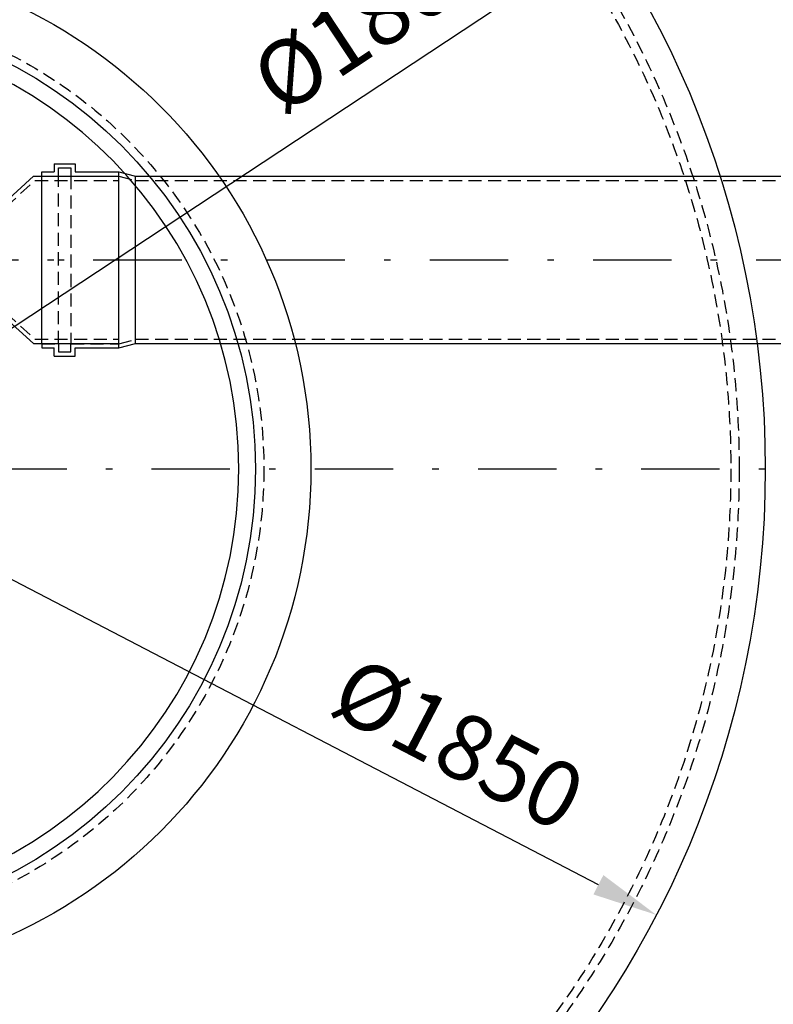
# Model space of a CAD drawing. Units: millimetres. Extents: x 0 to 5250, y 0 to 7425.
# Drawn here: x 2771 to 3492, y 2021 to 2963 of the extents above; entities that cross this region are included whole.
import ezdxf

# ---------------------------------------------------------------- set-up
doc = ezdxf.new("R2010")
doc.units = ezdxf.units.MM
doc.linetypes.add('DASHDOT_m', pattern=[6.25, 3, -1.5, 0.25, -1.5])
doc.linetypes.add('DASHED', pattern=[0.75, 0.5, -0.25])
for name, color, linetype in [('AS-Nevid', 241, 'DASHED'), ('AS-Obrys', 7, 'Continuous'), ('AS-OSY', 4, 'DASHDOT_m')]:
    doc.layers.add(name, color=color, linetype=linetype)
doc.layers.add('AS_kóty', color=132, linetype='Continuous', lineweight=13)
doc.styles.add('AS_Romans', font='romans.shx', dxfattribs={"width": 0.8})
doc.dimstyles.new('AS_kóty_M25', dxfattribs={"dimscale": 25, "dimtxt": 2.5, "dimasz": 2.5, "dimexe": 2, "dimexo": 2.5, "dimgap": 0.75, "dimtad": 1, "dimdec": 0, "dimtxsty": 'AS_Romans', "dimcen": 2.5, "dimdle": 2, "dimclrd": 256, "dimclre": 256, "dimclrt": 256, "dimadec": 0, "dimazin": 0, "dimtfac": 1, "dimtdec": 0, "dimtmove": 0, "dimatfit": 2, "dimfxl": 1, "dimarcsym": 0})

# ---------------------------------------------------------------- blocks, each defined once
blk = doc.blocks.new('REDUKCE_PUDORYS')
at = {"layer": 'AS-Nevid', "ltscale": 25}
for p, q in [((-17.43, 50.68), (10.06, 76)), ((10.06, 76), (90.5, 76)), ((-74.5, 55.25), (-74.5, 63)), ((-74.5, 63), (-62.5, 63)), ((-74.5, -55.25), (-74.5, 63)), ((-62.5, 63), (-62.5, 55.25)), ((-62.5, 63), (-62.5, -55.25)), ((-90.5, 55.25), (-74.5, 55.25)), ((-62.5, 55.25), (-34.5, 55.25)), ((-34.5, 55.25), (-17.43, 50.68)), ((-90.5, -55.25), (-74.5, -55.25)), ((-74.5, -55.25), (-74.5, -63)), ((-62.5, -63), (-62.5, -55.25)), ((-62.5, -55.25), (-34.5, -55.25)), ((-34.5, -55.25), (-17.43, -50.68)), ((-17.43, -50.68), (10.06, -76)), ((-74.5, -63), (-62.5, -63)), ((10.06, -76), (90.5, -76))]:
    blk.add_line(p, q, dxfattribs=at)
at = {"layer": 'AS-Obrys', "ltscale": 25}
for p, q in [((-18.64, 55), (8.5, 80)), ((8.5, 80), (90.5, 80)), ((90.5, -80), (90.5, 80)), ((-78.5, 67), (-78.5, 59.25)), ((-78.5, 67), (-58.5, 67)), ((-58.5, 67), (-58.5, 59.25)), ((-90.5, 55.25), (-90.5, 59.25)), ((-90.5, 59.25), (-78.5, 59.25)), ((-58.5, 59.25), (-34.5, 59.25)), ((-34.5, -59.25), (-34.5, 59.25)), ((-34.5, 59.25), (-18.64, 55)), ((-90.5, -55.25), (-90.5, 55.25)), ((-18.64, -55), (-18.64, 55)), ((-90.5, -55.25), (-90.5, -59.25)), ((-90.5, -55.25), (-90.5, -59.25)), ((-34.5, -59.25), (-18.64, -55)), ((-18.64, -55), (8.5, -80)), ((-90.5, -59.25), (-78.5, -59.25)), ((-78.5, -67), (-78.5, -59.25)), ((-58.5, -67), (-58.5, -59.25)), ((-58.5, -59.25), (-34.5, -59.25)), ((-78.5, -67), (-58.5, -67)), ((8.5, -80), (90.5, -80))]:
    blk.add_line(p, q, dxfattribs=at)
at = {"layer": 'AS-OSY', "ltscale": 25}
blk.add_line((-90.5, 0), (90.5, 0), dxfattribs=at)
blk = doc.blocks.new('*D44')
at = {"layer": 'AS_kóty', "lineweight": -2}
blk.add_line((3258.63, 2994.59), (1860.65, 2071.95), dxfattribs=at)
at = {"layer": 'AS_kóty'}
for points in [[(3264.37, 2985.89), (3252.9, 3003.28), (3310.8, 3029.01)], [(1854.91, 2080.64), (1866.38, 2063.26), (1808.48, 2037.52)]]:
    blk.add_solid(points, dxfattribs=at)
at = {"layer": 'Defpoints', "color": 0}
for p in [(3310.8, 3029.01), (1808.48, 2037.52)]:
    blk.add_point(p, dxfattribs=at)
at = {"layer": 'AS_kóty', "insert": (3113.94, 2959), "char_height": 62.5, "attachment_point": 5, "rotation": 33.42382, "style": 'AS_Romans'}
blk.add_mtext('%%c1800', dxfattribs=at)
blk = doc.blocks.new('*D45')
at = {"layer": 'AS_kóty', "lineweight": -2}
blk.add_line((3324.87, 2135.37), (1794.41, 2931.17), dxfattribs=at)
at = {"layer": 'AS_kóty'}
for points in [[(1799.21, 2940.41), (1789.6, 2921.93), (1738.96, 2960.01)], [(3320.07, 2126.12), (3329.68, 2144.61), (3380.32, 2106.53)]]:
    blk.add_solid(points, dxfattribs=at)
at = {"layer": 'Defpoints', "color": 0}
for p in [(1738.96, 2960.01), (3380.32, 2106.53)]:
    blk.add_point(p, dxfattribs=at)
at = {"layer": 'AS_kóty', "insert": (3187.21, 2263.3), "char_height": 62.5, "attachment_point": 5, "rotation": 332.5266, "style": 'AS_Romans'}
blk.add_mtext('%%c1850', dxfattribs=at)

msp = doc.modelspace()

# ---------------------------------------------------------------- linework, layer by layer
at = {"layer": 'AS-Nevid', "ltscale": 25}
for p, q in [((2807.98, 2813.52), (2807.98, 2821.27)), ((2807.98, 2821.27), (2819.98, 2821.27)), ((2819.98, 2821.27), (2819.98, 2813.52)), ((2791.98, 2813.52), (2807.98, 2813.52)), ((2807.98, 2653.02), (2807.98, 2813.52)), ((2819.98, 2813.52), (2865.98, 2813.52)), ((2819.98, 2813.52), (2819.98, 2653.02)), ((2865.98, 2813.52), (2881.84, 2809.27)), ((2881.84, 2809.27), (3612.76, 2809.27)), ((2865.98, 2653.02), (2881.84, 2657.27)), ((2881.84, 2657.27), (3612.76, 2657.27)), ((2791.98, 2653.02), (2807.98, 2653.02)), ((2807.98, 2653.02), (2807.98, 2645.27)), ((2819.98, 2645.27), (2819.98, 2653.02)), ((2819.98, 2653.02), (2865.98, 2653.02)), ((2807.98, 2645.27), (2819.98, 2645.27))]:
    msp.add_line(p, q, dxfattribs=at)
for radius in [900, 892, 445]:
    msp.add_circle((2559.64, 2533.27), radius, dxfattribs=at)
at = {"layer": 'AS-Obrys', "ltscale": 25}
for p, q in [((2791.98, 2813.52), (2791.98, 2817.52)), ((2791.98, 2817.52), (2803.98, 2817.52)), ((2803.98, 2825.27), (2803.98, 2817.52)), ((2803.98, 2825.27), (2823.98, 2825.27)), ((2823.98, 2825.27), (2823.98, 2817.52)), ((2823.98, 2817.52), (2865.98, 2817.52)), ((2865.98, 2649.02), (2865.98, 2817.52)), ((2865.98, 2817.52), (2881.84, 2813.27)), ((2791.98, 2653.02), (2791.98, 2813.52)), ((2881.84, 2653.27), (2881.84, 2813.27)), ((2881.84, 2813.27), (3612.76, 2813.27)), ((2791.98, 2653.02), (2791.98, 2649.02)), ((2791.98, 2653.02), (2791.98, 2649.02)), ((2791.98, 2649.02), (2803.98, 2649.02)), ((2803.98, 2641.27), (2803.98, 2649.02)), ((2823.98, 2641.27), (2823.98, 2649.02)), ((2823.98, 2649.02), (2865.98, 2649.02)), ((2865.98, 2649.02), (2881.84, 2653.27)), ((2881.84, 2653.27), (3612.76, 2653.27)), ((2803.98, 2641.27), (2823.98, 2641.27))]:
    msp.add_line(p, q, dxfattribs=at)
for radius in [925, 490, 437]:
    msp.add_circle((2559.64, 2533.27), radius, dxfattribs=at)
msp.add_arc((2559.64, 2533.27), 421, 271.15688, 88.84312, dxfattribs=at)
at = {"layer": 'AS-OSY', "ltscale": 25}
for p, q in [((1444.78, 2733.27), (3681.84, 2733.27)), ((1334.64, 2533.27), (3784.64, 2533.27))]:
    msp.add_line(p, q, dxfattribs=at)

# ---------------------------------------------------------------- block references
at = {"layer": 'AS-Obrys', "ltscale": 25}
msp.add_blockref('REDUKCE_PUDORYS', (2775.48, 2733.27), dxfattribs=at)

# ---------------------------------------------------------------- dimensions: what is measured, and where the dimension line sits
at = {"layer": 'AS_kóty'}
for p1, p2, picture, middle in [((1808.48, 2037.52), (3310.8, 3029.01), '*D44', (3141.48, 2917.27)), ((1738.96, 2960.01), (3380.32, 2106.53), '*D45', (3164.15, 2218.94))]:
    dim = msp.add_diameter_dim_2p(p1=p1, p2=p2, dimstyle='AS_kóty_M25', dxfattribs=at)
    dim.commit()
    dim.dimension.update_dxf_attribs({"geometry": picture, "text_midpoint": middle, "dimtype": 163})

doc.saveas('drawing.dxf')
